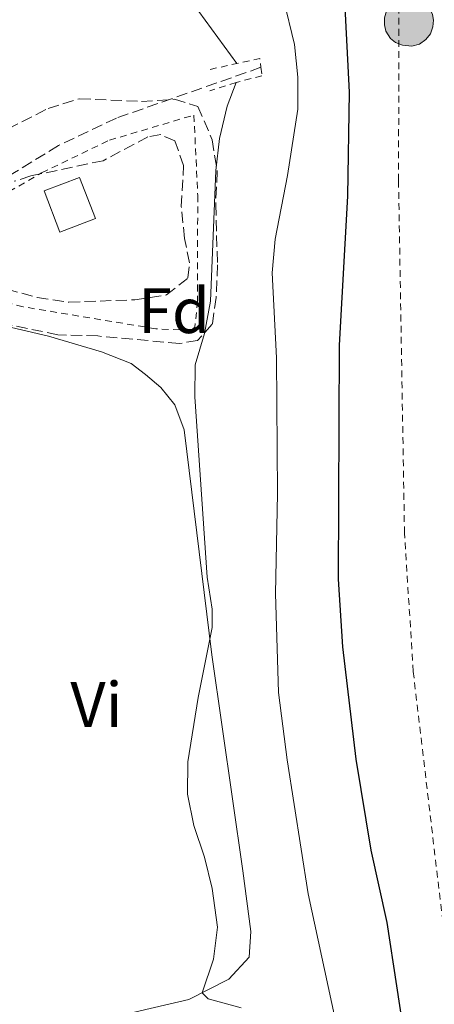
# Model space of a CAD drawing. Units: metres. Extents: x 611119 to 614610, y 4713128 to 4715497.
# Drawn here: x 611242 to 611307, y 4713944 to 4714098 of the extents above; entities that cross this region are included whole.
import ezdxf
from ezdxf.enums import TextEntityAlignment as Align

# ---------------------------------------------------------------- set-up
doc = ezdxf.new("R2010")
doc.units = ezdxf.units.M
doc.header["$MEASUREMENT"] = 0
doc.linetypes.add('DGN Style 2', pattern=[1.7399219301090239, 1.043953158065414, -0.6959687720436097])
doc.linetypes.add('DGN Style 3', pattern=[2.435890702152634, 1.739921930109024, -0.6959687720436097])
for name, color, linetype, lineweight in [('Barranco lineal', 142, 'DGN Style 3', 13), ('Curva de nivel directora', 30, 'Continuous', 30), ('Curva de nivel intermedia', 30, 'Continuous', 0), ('Edificio', 1, 'Continuous', 13), ('Etiqueta de uso rústico', 92, 'Continuous', 0), ('Etiqueta de zona arbolada', 92, 'Continuous', 0), ('Hito kilométrico (PK) autopista', 7, 'Continuous', 0), ('Línea de cambio de uso (parcela vista)', 92, 'Continuous', 0), ('Pontón-alcantarilla (pasos de agua)', 1, 'DGN Style 2', 0), ('Punto acotado terreno (símbolo)', 7, 'Continuous', 0), ('Tela metálica o alambrada', 7, 'DGN Style 2', 0), ('Zona arbolada', 92, 'DGN Style 3', 0)]:
    doc.layers.add(name, color=color, linetype=linetype, lineweight=lineweight)
doc.styles.add('Style-Arial', font='arial.ttf')

# ---------------------------------------------------------------- blocks, each defined once
blk = doc.blocks.new('5HITAU')
at = {"layer": 'Punto acotado terreno (símbolo)', "linetype": 'Continuous', "lineweight": 0}
for color, points in [(1, [(0.0462, -0.3858000000000001), (-0.098, -0.3703), (-0.2088, -0.3259000000000001), (-0.2865, -0.2635), (-0.3587, -0.1516), (-0.3809, -0.0502), (-0.3809, 0.059), (-0.3504, 0.1682), (-0.2810000000000001, 0.2618), (-0.2005, 0.3268), (-0.123, 0.3684), (0.0157, 0.3841), (0.1017, 0.3712000000000001), (0.1932, 0.3373), (0.2598, 0.2853), (0.3264000000000001, 0.2099), (0.3681, 0.111), (0.3846, 0.02), (0.3764, -0.08410000000000002), (0.3376, -0.1907), (0.2626, -0.2791), (0.1655, -0.3519)]), (2, [(0.0377, -0.2864), (-0.0741, -0.2744), (-0.1588, -0.2404), (-0.2128, -0.1971), (-0.2668, -0.1134), (-0.2830000000000001, -0.03960000000000001), (-0.2830000000000001, 0.0456), (-0.2609, 0.1244), (-0.2098, 0.1934), (-0.1461, 0.2448), (-0.09330000000000002, 0.2732), (0.0139, 0.2853), (0.0772, 0.2758), (0.1449, 0.2507), (0.1924, 0.2137), (0.2424, 0.1571), (0.2737, 0.0829), (0.286, 0.015), (0.2798, -0.0631), (0.2516, -0.1407), (0.195, -0.2073), (0.1213, -0.2626)])]:
    blk.add_hatch(color=color, dxfattribs=at).paths.add_polyline_path(points)
at = {"layer": 'Punto acotado terreno (símbolo)', "color": 7, "linetype": 'Continuous', "lineweight": 0, "flags": 128}
blk.add_lwpolyline([(-0.123, 0.3684), (-0.2005, 0.3268), (-0.2810000000000001, 0.2618), (-0.3504, 0.1682), (-0.3809, 0.059), (-0.3809, -0.0502), (-0.3587, -0.1516), (-0.2865, -0.2635), (-0.2088, -0.3259000000000001), (-0.098, -0.3703), (0.0462, -0.3858000000000001), (0.1655, -0.3519), (0.2626, -0.2791), (0.3376, -0.1907), (0.3764, -0.08410000000000002), (0.3846, 0.02), (0.3681, 0.111), (0.3264000000000001, 0.2099), (0.2598, 0.2853), (0.1932, 0.3373), (0.1017, 0.3712000000000001), (0.0157, 0.3841), (-0.123, 0.3684)], close=True, dxfattribs=at)

msp = doc.modelspace()

# ---------------------------------------------------------------- linework, layer by layer
at = {"layer": 'Barranco lineal', "color": 142, "linetype": 'DGN Style 3', "lineweight": 13}
msp.add_polyline3d([(611279.5099999999, 4714090.630000001, 462.1900000000023), (611256.9699999997, 4714082.710000001, 461.3800000000047), (611247.9199999999, 4714078.41, 460.7899999999936), (611235.04, 4714070.51, 460.4199999999983), (611229.1200000001, 4714068.100000001, 460.3000000000029)], dxfattribs=at)
at = {"layer": 'Curva de nivel directora', "color": 30, "linetype": 'Continuous', "lineweight": 30, "elevation": 475, "flags": 128}
msp.add_lwpolyline([(611301.2599999994, 4714163.930000002), (611292.739999999, 4714141.369999999), (611289.8800000001, 4714137.270000001), (611289.5699999996, 4714134.359999999), (611289.6900000002, 4714131.410000003), (611290.839999999, 4714126.480000001), (611291.730000001, 4714117.320000002), (611293.2599999999, 4714086.770000001), (611293.0299999996, 4714070.539999999), (611291.6999999996, 4714047.240000002), (611291.5900000001, 4714010.720000001), (611292.2699999996, 4714000.180000001), (611294.3399999993, 4713982.650000001), (611296.6599999995, 4713968.430000002), (611299.1399999983, 4713957.15), (611302.1899999992, 4713937.4)], dxfattribs=at)
at = {"layer": 'Curva de nivel intermedia', "color": 30, "linetype": 'Continuous', "lineweight": 0, "flags": 128}
for points, elevation in [([(611279.6299999995, 4714115.460000002), (611284.7700000005, 4714094.199999998), (611285.2800000003, 4714089.079999999), (611285.2800000003, 4714084.079999999), (611283.6900000009, 4714073.730000001), (611281.7400000019, 4714063.829999999), (611281.2700000004, 4714058.569999999), (611281.9299999997, 4714045.289999999), (611282.0999999995, 4714024.08), (611281.8100000012, 4714008.51), (611282.2500000015, 4713993.029999999), (611283.5900000003, 4713982.54), (611286.9100000019, 4713961.619999998), (611293.1500000001, 4713932.710000001)], 470), ([(611268.8200000003, 4714100.710000002), (611275.7500000015, 4714091.220000001)], 465), ([(611275.6399999998, 4714088.269999999), (611274.2300000016, 4714084.59), (611273.0300000013, 4714079.5), (611272.5000000016, 4714074.529999998), (611271.6299999999, 4714054.13), (611270.7200000002, 4714049.099999999), (611269.2800000008, 4714044.180000001), (611269.1900000013, 4714039.179999999), (611271.1200000002, 4714011.060000001), (611271.9299999994, 4714006.069999999), (611271.9200000004, 4714003.180000001), (611269.7099999998, 4713992.260000001), (611268.1400000007, 4713982.210000001), (611268.0500000013, 4713977.210000001), (611269.0300000004, 4713972.300000001), (611270.7200000002, 4713967.350000001), (611271.9299999994, 4713962.480000001), (611272.7499999997, 4713956.429999998), (611272.1399999994, 4713951.41), (611270.3300000012, 4713946.180000001), (611271.2900000003, 4713945.25), (611276.4300000012, 4713943.829999999)], 465)]:
    msp.add_lwpolyline(points, dxfattribs=dict(at, elevation=elevation))
at = {"layer": 'Edificio', "color": 1, "linetype": 'Continuous', "lineweight": 13, "extrusion": (-0.03462046474840488, -0.01333210443667845, 0.9993116022602231), "elevation": -83545.16144070355, "flags": 128}
msp.add_lwpolyline([(-4179484.447537062, 2262960.258219894), (-4179484.447131326, 2262954.328110297), (-4179491.348145743, 2262954.328110297), (-4179491.348551482, 2262960.258219894), (-4179484.447537062, 2262960.258219894)], close=True, dxfattribs=at)
at = {"layer": 'Edificio', "color": 51, "linetype": 'Continuous', "lineweight": 13, "extrusion": (-0.03462046474840488, -0.01333210443667845, 0.9993116022602231), "elevation": -83545.16144070354, "flags": 128}
msp.add_lwpolyline([(-4179484.447131326, 2262954.328110297), (-4179491.348145743, 2262954.328110297), (-4179491.348551482, 2262960.258219894), (-4179484.447537062, 2262960.258219894), (-4179484.447131326, 2262954.328110297)], dxfattribs=at)
at = {"layer": 'Línea de cambio de uso (parcela vista)', "color": 92, "linetype": 'Continuous', "lineweight": 0}
msp.add_polyline3d([(611236.3200000003, 4714051.01, 462.0200000000041), (611246.3799999999, 4714048.67, 462.6100000000006), (611254.6200000001, 4714046.24, 463.3399999999965), (611259.25, 4714044.380000001, 463.4900000000052), (611261.5300000003, 4714042.710000001, 463.7100000000065), (611263.9199999999, 4714040.640000001, 463.7100000000065), (611266.0999999996, 4714037.970000001, 464.0800000000018), (611267.5300000003, 4714034.050000001, 464.3000000000029), (611271.8499999996, 4713998.949999999, 465.0399999999936), (611276.6799999997, 4713965.210000001, 465.8500000000058), (611277.9199999999, 4713955.75, 465.6300000000047), (611277.7000000002, 4713951.74, 465.5500000000029), (611274.5199999996, 4713948.32, 465.4799999999959), (611268.2800000003, 4713945.130000001, 464.820000000007), (611256.8899999997, 4713942.5, 463.570000000007)], dxfattribs=at)
at = {"layer": 'Pontón-alcantarilla (pasos de agua)', "color": 1, "linetype": 'DGN Style 2', "lineweight": 0, "extrusion": (-0.2493769054269553, -0.1849428304628864, 0.9505826152944581), "elevation": -1023833.275720924, "flags": 128}
msp.add_lwpolyline([(-3422324.394486402, 3136201.808746091), (-3422321.127349151, 3136209.410082433), (-3422319.933704631, 3136208.701483282)], dxfattribs=at)
at = {"layer": 'Pontón-alcantarilla (pasos de agua)', "color": 1, "linetype": 'DGN Style 2', "lineweight": 0}
msp.add_polyline3d([(611279.5099999999, 4714090.630000001, 466.0099999999948), (611279.6799999997, 4714089.289999999, 465.7899999999936), (611275.6399999997, 4714088.27, 464.3899999999995), (611271.54, 4714086.949999999, 463.3600000000006)], dxfattribs=at)
at = {"layer": 'Tela metálica o alambrada', "color": 7, "linetype": 'DGN Style 2', "lineweight": 0}
for points in [[(611349.4400000004, 4713713.800000001, 477.679999999993), (611329.4699999997, 4713800.4, 478.7799999999989), (611323.4500000002, 4713831.640000001, 479.3699999999953), (611320.25, 4713857.210000001, 479.3699999999953), (611316.2800000003, 4713886.430000001, 478.6300000000047), (611303.2800000003, 4713996.32, 479.2200000000012), (611301.9199999999, 4714017.930000001, 479.0800000000018), (611300.9900000002, 4714072.949999999, 478.3399999999965), (611301.0499999998, 4714100.83, 478.0399999999936), (611302.5700000003, 4714135.680000001, 477.5299999999989), (611304.9600000001, 4714161.66, 477.6000000000058), (611305.9800000006, 4714169.75, 477.9700000000012), (611303.75, 4714178.609999999, 477.1600000000035), (611299.4000000004, 4714193.5, 479.3699999999953), (611298.9800000006, 4714196.91, 480.1100000000006)], [(611268.5899999999, 4714049.57, 464.5200000000041), (611263.0999999996, 4714049.82, 463.929999999993), (611242.4100000003, 4714053.25, 462.4600000000065), (611235.1799999997, 4714055.24, 461.9499999999971), (611233.5499999998, 4714057.15, 461.8699999999953), (611231.2000000002, 4714066, 461.7200000000012), (611245.3099999996, 4714074.17, 461.7200000000012), (611255.8799999999, 4714079.26, 462.4600000000065), (611269.0700000003, 4714083.17, 463.7100000000065), (611269.6600000003, 4714070.630000001, 464.3000000000029), (611269.6200000001, 4714054.119999999, 464.6699999999983), (611269.2199999997, 4714050.050000001, 464.5200000000041), (611268.5899999999, 4714049.57, 464.5200000000041)]]:
    msp.add_polyline3d(points, dxfattribs=at)
at = {"layer": 'Zona arbolada', "color": 92, "linetype": 'DGN Style 3', "lineweight": 0}
for points in [[(611237.8899999997, 4714079.92, 465.4799999999959), (611246.2999999998, 4714084.210000001, 465.4799999999959), (611251.2199999997, 4714085.720000001, 465.5500000000029), (611260.8899999997, 4714085.310000001, 465.5500000000029), (611266.0099999999, 4714085.640000001, 465.5500000000029), (611269.6900000004, 4714084.539999999, 465.6999999999971), (611271.9100000003, 4714079.33, 465.6300000000047), (611272.7100000001, 4714074.390000001, 465.6300000000047), (611272.4600000001, 4714069.230000001, 465.6999999999971), (611272.75, 4714059.779999999, 465.6999999999971), (611272.5499999998, 4714054.710000001, 465.6999999999971), (611271.9299999997, 4714050.52, 465.6300000000047), (611269.6200000001, 4714048, 465.6300000000047), (611266.7999999998, 4714047.529999999, 465.4100000000035), (611254.0499999998, 4714048.699999999, 464.8899999999995), (611247.8499999996, 4714048.880000001, 464.7400000000052), (611239.5099999999, 4714050.600000001, 464.7400000000052)], [(611237.8899999997, 4714079.92, 465.4799999999959), (611246.2999999998, 4714084.210000001, 465.4799999999959), (611251.2199999997, 4714085.720000001, 465.5500000000029), (611260.8899999997, 4714085.310000001, 465.5500000000029)], [(611260.8899999997, 4714085.310000001, 465.5500000000029), (611266.0099999999, 4714085.640000001, 465.5500000000029), (611269.6900000004, 4714084.539999999, 465.6999999999971), (611271.9100000003, 4714079.33, 465.6300000000047), (611272.7100000001, 4714074.390000001, 465.6300000000047), (611272.4600000001, 4714069.230000001, 465.6999999999971), (611272.75, 4714059.779999999, 465.6999999999971), (611272.5499999998, 4714054.710000001, 465.6999999999971), (611271.9299999997, 4714050.52, 465.6300000000047), (611269.6200000001, 4714048, 465.6300000000047), (611266.7999999998, 4714047.529999999, 465.4100000000035), (611254.0499999998, 4714048.699999999, 464.8899999999995), (611247.8499999996, 4714048.880000001, 464.7400000000052), (611239.5099999999, 4714050.600000001, 464.7400000000052)], [(611237.5099999999, 4714056.640000001, 464.6000000000058), (611244.6200000001, 4714054.710000001, 464.6699999999983), (611249.5700000003, 4714053.980000001, 464.6600000000035), (611259.8300000001, 4714054.350000001, 464.9600000000065), (611264.7699999996, 4714055.109999999, 465.0399999999936), (611268.1299999999, 4714057.75, 465.1100000000006), (611268.3799999999, 4714060.109999999, 465.1100000000006), (611267.5999999996, 4714063.930000001, 465.2599999999948), (611267.0899999999, 4714068.9, 465.2599999999948), (611267.4500000002, 4714075.300000001, 465.2599999999948), (611266.0800000001, 4714079.16, 465.2599999999948), (611263.8799999999, 4714080.119999999, 465.2599999999948), (611261.8799999999, 4714079.789999999, 465.2599999999948), (611254.8799999999, 4714076.060000001, 465.2599999999948), (611243.6100000005, 4714073.67, 465.1100000000006), (611241.0300000003, 4714072.850000001, 464.9600000000065)], [(611237.5099999999, 4714056.640000001, 464.6000000000058), (611244.6200000001, 4714054.710000001, 464.6699999999983), (611249.5700000003, 4714053.980000001, 464.6600000000035), (611259.8300000001, 4714054.350000001, 464.9600000000065), (611264.7699999996, 4714055.109999999, 465.0399999999936), (611268.1299999999, 4714057.75, 465.1100000000006), (611268.3799999999, 4714060.109999999, 465.1100000000006), (611267.5999999996, 4714063.930000001, 465.2599999999948), (611267.0899999999, 4714068.9, 465.2599999999948), (611267.4500000002, 4714075.300000001, 465.2599999999948), (611266.0800000001, 4714079.16, 465.2599999999948), (611263.8799999999, 4714080.119999999, 465.2599999999948), (611261.8799999999, 4714079.789999999, 465.2599999999948), (611254.8799999999, 4714076.060000001, 465.2599999999948), (611243.6100000005, 4714073.67, 465.1100000000006), (611241.0300000003, 4714072.850000001, 464.9600000000065)]]:
    msp.add_polyline3d(points, dxfattribs=at)

# ---------------------------------------------------------------- block references
at = {"layer": 'Hito kilométrico (PK) autopista', "color": 7, "linetype": 'Continuous', "lineweight": 0, "xscale": 10, "yscale": 10, "zscale": 10}
msp.add_blockref('5HITAU', (611302.600000001, 4714097.77, 477.7700000000041), dxfattribs=at)

# ---------------------------------------------------------------- texts
at = {"layer": 'Etiqueta de uso rústico', "color": 92, "linetype": 'Continuous', "lineweight": 0, "style": 'Style-Arial'}
msp.add_text('Vi', height=7.000000000000002, dxfattribs=at).set_placement((611253.8489322183, 4713991.17001, 463.5399999999936), align=Align.MIDDLE_CENTER)
at = {"layer": 'Etiqueta de zona arbolada', "color": 92, "linetype": 'Continuous', "lineweight": 0, "style": 'Style-Arial'}
msp.add_text('Fd', height=7.000000000000002, dxfattribs=at).set_placement((611265.9574413648, 4714052.650010001, 464.2200000000012), align=Align.MIDDLE_CENTER)

doc.saveas('drawing.dxf')
